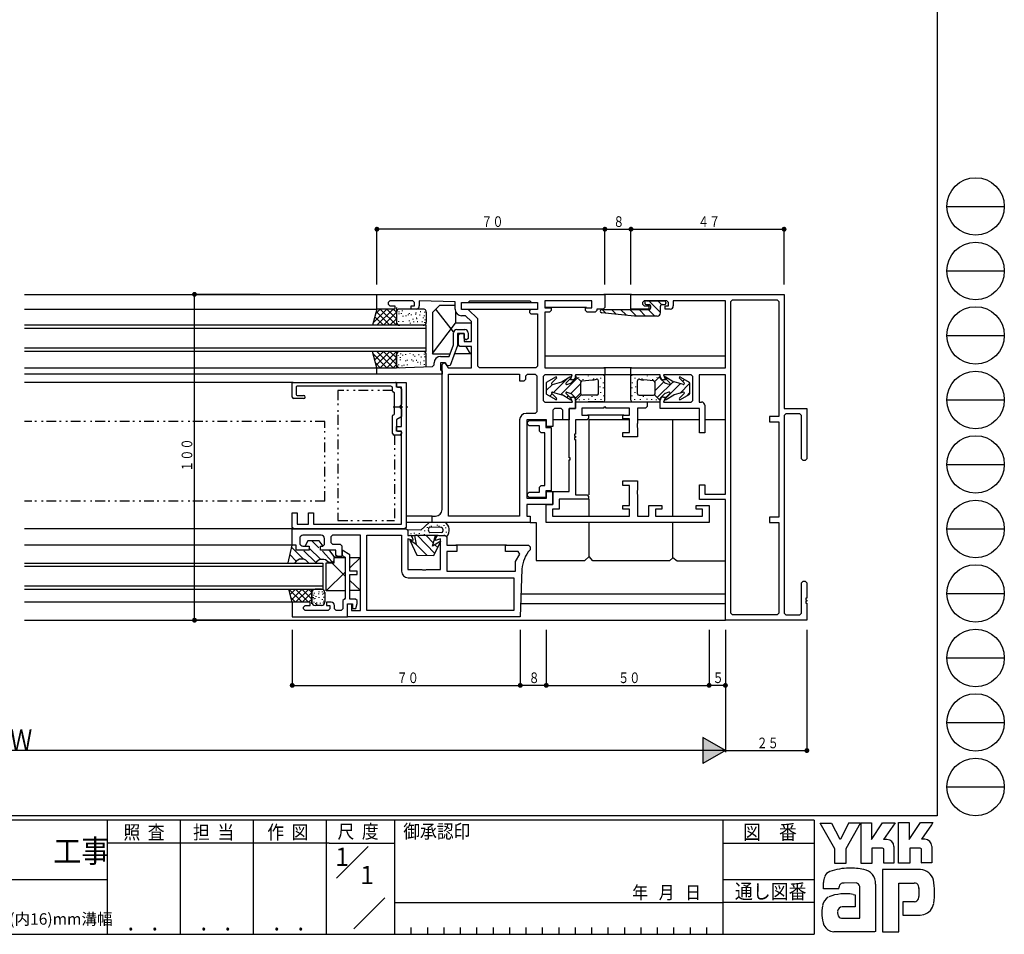
# Model space of a CAD drawing. Extents: x 0 to 793, y 0 to 564.
# Drawn here: x 491 to 793, y 0 to 281 of the extents above; entities that cross this region are included whole.
import ezdxf
from ezdxf.enums import TextEntityAlignment as Align

# ---------------------------------------------------------------- set-up
doc = ezdxf.new("R2010")
doc.units = 0
doc.linetypes.add('ITTENSAP', pattern=[5.5, 3, -1, 0.5, -1])
doc.linetypes.add('NITENSAP', pattern=[7.5, 3, -1, 0.5, -1.5, 0.5, -1])
for name, color, linetype in [('USER1', 3, 'CONTINUOUS'), ('YKK_11', 7, 'CONTINUOUS'), ('YKK_12', 2, 'CONTINUOUS'), ('YKK_13', 4, 'CONTINUOUS'), ('YKK_D', 6, 'CONTINUOUS'), ('YKK_ZWAK', 7, 'CONTINUOUS')]:
    doc.layers.add(name, color=color, linetype=linetype)
doc.styles.get("Standard").update_dxf_attribs({"font": 'ROMANS.SHX', "bigfont": 'EXTFONT.SHX'})
doc.styles.add('YKK_OSSTYLE1', font='romans.shx', dxfattribs={"width": 0.9, "bigfont": 'EXTFONT.SHX'})

# ---------------------------------------------------------------- blocks, each defined once
blk = doc.blocks.new('A201')
at = {"layer": 'YKK_ZWAK', "color": 254, "linetype": 'Continuous'}
for p, q in [((571, 410), (571, 35)), ((571, 35), (21, 35)), ((544, 34), (21, 34)), ((389, 34), (389, 9)), ((437, 34), (437, 9)), ((452, 34), (452, 9)), ((524, 34), (524, 9)), ((544, 34), (544, 9)), ((548.59, 27.71), (545.31, 33.35)), ((545.31, 33.35), (547.82, 33.35)), ((547.82, 33.35), (549.62, 29.99)), ((551.6, 33.43), (549.77, 29.88)), ((554.19, 33.43), (550.95, 27.7)), ((551.6, 33.43), (554.19, 33.43)), ((554.33, 24.55), (554.33, 33.41)), ((554.33, 33.41), (556.63, 33.41)), ((556.63, 29.77), (559.04, 33.45)), ((556.63, 33.41), (556.63, 29.77)), ((559.04, 33.45), (561.77, 33.45)), ((561.77, 33.45), (559.24, 29.78)), ((562.55, 24.63), (562.55, 33.49)), ((562.55, 33.49), (564.89, 33.49)), ((564.89, 29.78), (567.34, 33.49)), ((564.89, 33.49), (564.89, 29.78)), ((567.34, 33.49), (570.04, 33.49)), ((569.77, 33.02), (567.54, 29.84)), ((570.04, 33.49), (569.77, 33.02)), ((549.62, 29.99), (549.77, 29.88)), ((559.99, 29.78), (559.24, 29.78)), ((561.53, 28.24), (561.53, 24.61)), ((568.29, 29.84), (567.54, 29.84)), ((569.83, 28.24), (569.83, 24.65)), ((548.59, 24.53), (548.59, 27.71)), ((550.95, 27.7), (550.95, 24.53)), ((558.98, 27.87), (556.7, 27.87)), ((556.7, 27.87), (556.7, 24.55)), ((559.29, 27.75), (558.98, 27.87)), ((559.29, 24.61), (559.29, 27.75)), ((567.26, 27.89), (564.99, 27.89)), ((564.99, 27.89), (564.99, 24.63)), ((567.57, 27.77), (567.26, 27.89)), ((567.57, 24.65), (567.57, 27.77)), ((550.95, 24.53), (548.59, 24.53)), ((556.7, 24.55), (554.33, 24.55)), ((561.53, 24.61), (559.29, 24.61)), ((564.99, 24.63), (562.55, 24.63)), ((567.57, 24.68), (567.61, 24.65)), ((569.83, 24.65), (567.57, 24.65)), ((559.02, 23.22), (559.02, 9.57)), ((567.3, 23.22), (559.02, 23.22)), ((524, 21), (544, 21)), ((546.08, 18.95), (546.08, 20.33)), ((553.25, 20.28), (550.61, 20.23)), ((554.02, 12.52), (554.02, 19.47)), ((557.51, 20.01), (557.51, 9.59)), ((562.61, 9.57), (562.61, 20.24)), ((562.61, 20.24), (565.93, 20.24)), ((549.41, 18.95), (546.08, 18.95)), ((552.55, 17.73), (553.05, 17.62)), ((553.05, 17.62), (553.05, 15.05)), ((566.98, 19.17), (566.99, 17.29)), ((452, 16), (524, 16)), ((566.01, 16.15), (563.48, 16.15)), ((563.48, 16.15), (563.48, 13.2)), ((553.05, 15.05), (550.2, 15.05)), ((563.48, 13.2), (567.28, 13.2)), ((567.28, 13.2), (568.06, 13.37)), ((550, 12.52), (554.02, 12.52)), ((553.71, 12.52), (553.96, 12.52)), ((554.02, 12.52), (554.02, 12.52)), ((21, 9), (544, 9)), ((549.41, 9.53), (548.34, 9.53)), ((557.28, 9.55), (549.41, 9.53)), ((557.51, 9.59), (557.28, 9.55)), ((559.02, 9.57), (562.05, 9.57)), ((562.05, 9.57), (562.61, 9.57))]:
    blk.add_line(p, q, dxfattribs=at)
at = {"layer": 'YKK_ZWAK', "color": 8, "linetype": 'Continuous'}
for p, q in [((573.13, 168.56), (585.73, 168.56)), ((573.13, 154.42), (585.73, 154.42)), ((573.13, 140.28), (585.73, 140.28)), ((573.13, 126.14), (585.73, 126.14)), ((573.13, 112), (585.73, 112)), ((573.13, 97.86), (585.73, 97.86)), ((573.13, 83.72), (585.73, 83.72)), ((573.13, 69.58), (585.73, 69.58)), ((573.13, 55.44), (585.73, 55.44)), ((573.13, 41.3), (585.73, 41.3))]:
    blk.add_line(p, q, dxfattribs=at)
at = {"layer": 'YKK_ZWAK', "color": 131, "linetype": 'Continuous'}
for p, q in [((405, 34), (405, 9)), ((421, 34), (421, 9)), ((437.7, 29), (389, 29)), ((437.7, 29), (452, 29)), ((439.26, 21.33), (446.19, 28.25)), ((524, 29), (544, 29)), ((297, 21), (389, 21)), ((443.05, 10.18), (449.85, 16.98)), ((544, 16), (524, 16)), ((455.6, 10.5), (455.6, 9)), ((459.2, 10.5), (459.2, 9)), ((462.8, 10.5), (462.8, 9)), ((466.4, 10.5), (466.4, 9)), ((470, 10.5), (470, 9)), ((473.6, 10.5), (473.6, 9)), ((477.2, 10.5), (477.2, 9)), ((480.8, 10.5), (480.8, 9)), ((484.4, 10.5), (484.4, 9)), ((488, 10.5), (488, 9)), ((491.6, 10.5), (491.6, 9)), ((495.2, 10.5), (495.2, 9)), ((498.8, 10.5), (498.8, 9)), ((502.4, 10.5), (502.4, 9)), ((506, 10.5), (506, 9)), ((509.6, 10.5), (509.6, 9)), ((513.2, 10.5), (513.2, 9)), ((516.8, 10.5), (516.8, 9)), ((520.4, 10.5), (520.4, 9))]:
    blk.add_line(p, q, dxfattribs=at)
at = {"layer": 'YKK_ZWAK', "color": 8, "linetype": 'Continuous'}
for centre in [(579.43, 168.56), (579.43, 154.42), (579.43, 140.28), (579.43, 126.14), (579.43, 112), (579.43, 97.86), (579.43, 83.72), (579.43, 69.58), (579.43, 55.44), (579.43, 41.3)]:
    blk.add_circle(centre, 6.3, dxfattribs=at)
at = {"layer": 'YKK_ZWAK', "color": 254, "linetype": 'Continuous'}
for centre, radius, start, end in [((559.99, 28.24), 1.54, 0.0017, 89.996), ((568.29, 28.29), 1.54, 0.0017, 89.996), ((549.69, 20.31), 3.6, 158.4108, 179.7178), ((548, 21.1), 1.75, 109.0213, 161.5126), ((551.66, 10.86), 12.63, 89.8916, 109.3085), ((552.03, 8.67), 14.82, 78.7801, 91.4694), ((554.38, 20.07), 3.18, 40.6642, 80.3169), ((554.22, 20.08), 3.29, 358.7806, 38.7656), ((567.19, 20.11), 3.1, 14.4457, 87.0875), ((550.91, 18.99), 1.51, 138.4638, 181.7136), ((550.51, 19.02), 1.21, 85.5055, 126.7804), ((552.9, 19.18), 1.16, 14.7552, 72.4499), ((566.05, 19.37), 0.878, 16.4312, 96.9166), ((564.38, 18.85), 2.62, 4.9342, 17.0355), ((555.55, 18.15), 14.9, 350.9903, 10.6762), ((550.8, 8.39), 9.51, 79.381, 112.0583), ((564.36, 17.54), 2.64, 343.6902, 354.7536), ((553.61, 13.72), 7.92, 168.7637, 199.8008), ((548.59, 14.77), 2.79, 121.8271, 169.0847), ((566.01, 17.08), 0.933, 269.9547, 342.9014), ((567.24, 16.32), 3.07, 285.4429, 349.9045), ((550.84, 13.77), 1.69, 171.082, 216.7192), ((550.21, 14.01), 1.03, 90.3395, 178.0364), ((548.6, 12.25), 2.73, 207.3144, 263.5946), ((550.18, 13.6), 1.09, 230.9728, 260.7549)]:
    blk.add_arc(centre, radius, start, end, dxfattribs=at)
at = {"layer": 'YKK_ZWAK', "color": 131, "linetype": 'Continuous', "style": 'YKK_OSSTYLE1', "width": 0.9}
for s, height, p in [('照  査', 3, (392.56, 29.87)), ('担  当', 3, (407.82, 29.87)), ('作  図', 3, (424.09, 29.88)), ('尺  度', 3, (439.51, 30.04)), ('御承認印', 3, (453.91, 30.05)), ('図\u3000番', 3.2, (528.43, 29.81)), ('年   月   日', 2.828, (504.13, 16.74)), ('通し図番', 3.2, (526.63, 16.8)), (' ． ．', 3.5, (392.18, 9.75)), (' ． ．', 3.5, (408.18, 9.75)), (' ． ．', 3.5, (424.18, 9.75))]:
    blk.add_text(s, height=height, dxfattribs=at).set_placement(p)
at = {"layer": 'YKK_ZWAK', "color": 254, "linetype": 'Continuous', "style": 'YKK_OSSTYLE1', "width": 0.9}
blk.add_text('工事', height=5, dxfattribs=at).set_placement((377.17, 24.75))

msp = doc.modelspace()

# ---------------------------------------------------------------- linework, layer by layer
at = {"layer": 'YKK_11'}
for p, q in [((600.8, 191.9), (600.8, 196.4)), ((600.8, 196.4), (670.8, 196.4)), ((604.8, 194.45), (604.3, 193.95)), ((604.3, 193.95), (604.3, 193.4)), ((611.8, 194.45), (604.8, 194.45)), ((612.3, 193.95), (611.8, 194.45)), ((612.3, 192.9), (612.3, 193.95)), ((624.8, 194.07), (613.8, 194.45)), ((613.8, 194.45), (613.8, 192.9)), ((624.8, 191.85), (624.8, 194.07)), ((626.75, 191.8), (626.75, 193.9)), ((626.75, 193.9), (628.8, 193.9)), ((628.8, 193.9), (629.35, 194.45)), ((629.35, 194.45), (647.75, 194.45)), ((647.75, 194.45), (648.3, 193.9)), ((648.3, 193.9), (650.1, 193.9)), ((650.1, 193.9), (650.1, 191.8)), ((666.8, 194.45), (652.3, 194.45)), ((652.3, 194.45), (652.3, 192.3)), ((666.8, 192.3), (666.8, 194.45)), ((670.8, 196.4), (670.8, 192.4)), ((678.8, 191.9), (678.8, 196.4)), ((678.8, 196.4), (725.8, 196.4)), ((682.8, 194.45), (682.3, 193.95)), ((682.3, 193.95), (682.3, 193.4)), ((689.8, 194.45), (682.8, 194.45)), ((690.3, 193.95), (689.8, 194.45)), ((690.3, 192.9), (690.3, 193.95)), ((707.8, 194.45), (691.8, 194.45)), ((691.8, 194.45), (691.8, 192.9)), ((707.8, 173.9), (707.8, 194.45)), ((709.45, 194.25), (709.95, 194.75)), ((709.45, 98.55), (709.45, 194.25)), ((709.95, 194.75), (723.65, 194.75)), ((723.65, 194.75), (724.15, 194.25)), ((724.15, 194.25), (724.15, 158.9)), ((725.8, 196.4), (725.8, 161.4)), ((606.3, 191.9), (600.8, 191.9)), ((604.3, 193.4), (604.8, 192.9)), ((604.8, 192.9), (606.3, 192.9)), ((606.3, 192.9), (606.3, 191.9)), ((611.3, 191.9), (611.3, 192.9)), ((611.3, 192.9), (612.3, 192.9)), ((612.8, 191.9), (611.3, 191.9)), ((628.8, 191.8), (626.75, 191.8)), ((631.75, 188.85), (628.8, 191.8)), ((650.1, 191.8), (648.3, 191.8)), ((652.3, 192.3), (654.3, 192.3)), ((653.8, 190.9), (652.3, 190.9)), ((652.3, 190.9), (652.3, 173.9)), ((654.3, 191.4), (653.8, 190.9)), ((654.3, 192.3), (654.3, 191.4)), ((664.8, 191.4), (664.8, 192.3)), ((664.8, 192.3), (666.8, 192.3)), ((665.3, 190.9), (664.8, 191.4)), ((667.8, 190.9), (665.3, 190.9)), ((668.3, 191.4), (667.8, 190.9)), ((670.3, 191.9), (668.3, 191.9)), ((668.3, 191.9), (668.3, 191.4)), ((670.8, 192.4), (670.3, 191.9)), ((684.3, 191.9), (678.8, 191.9)), ((682.3, 193.4), (682.8, 192.9)), ((682.8, 192.9), (684.3, 192.9)), ((684.3, 192.9), (684.3, 191.9)), ((689.3, 191.9), (689.3, 192.9)), ((689.3, 192.9), (690.3, 192.9)), ((690.8, 191.9), (689.3, 191.9)), ((627.99, 189.85), (626.8, 189.85)), ((629.8, 188.04), (627.99, 189.85)), ((629.8, 181.9), (629.8, 188.04)), ((631.75, 174.4), (631.75, 188.85)), ((648.3, 190.4), (650.1, 190.4)), ((650.1, 190.4), (650.1, 174.4)), ((624.3, 180.92), (624.3, 184.6)), ((625.3, 185.6), (627.8, 185.6)), ((627.6, 184.4), (625.5, 184.4)), ((625.5, 184.4), (625.5, 180.71)), ((625.8, 183.9), (626.3, 184.4)), ((626.3, 184.4), (627.6, 184.4)), ((627.6, 184.4), (627.6, 181.9)), ((627.6, 182.9), (627.6, 184.4)), ((628.8, 184.6), (628.8, 182.9)), ((625.8, 180.9), (625.8, 183.9)), ((628.1, 182.4), (627.6, 182.9)), ((627.6, 181.9), (629.8, 181.9)), ((628.3, 182.4), (628.1, 182.4)), ((628.8, 182.9), (628.3, 182.4)), ((623, 177.35), (624.3, 180.92)), ((625.5, 180.71), (623.25, 174.53)), ((626.3, 180.4), (625.8, 180.9)), ((629.8, 180.4), (626.3, 180.4)), ((629.8, 173.9), (629.8, 180.4)), ((618.35, 174.79), (618.35, 175.35)), ((621.8, 175.4), (620.3, 175.4)), ((620.3, 175.4), (620.3, 173.19)), ((620.35, 177.35), (623, 177.35)), ((620.8, 174.9), (621.3, 175.4)), ((621.3, 175.4), (621.8, 175.4)), ((621.8, 175.4), (622.67, 173.9)), ((622.35, 174.45), (621.8, 175.4)), ((600.8, 171.9), (600.8, 173.9)), ((600.8, 173.9), (606.8, 173.9)), ((606.8, 173.9), (617.87, 174.29)), ((617.87, 174.29), (618.35, 174.79)), ((620.3, 173.19), (620.8, 172.9)), ((620.8, 130.35), (620.8, 174.9)), ((620.8, 172.9), (620.8, 171.9)), ((623.25, 174.53), (622.35, 174.45)), ((622.67, 173.9), (629.8, 173.9)), ((632.25, 173.9), (631.75, 174.4)), ((649.6, 173.9), (632.25, 173.9)), ((650.1, 174.4), (649.6, 173.9)), ((652.3, 173.9), (670.8, 173.9)), ((670.8, 173.9), (670.8, 171.7)), ((678.8, 171.7), (678.8, 173.9)), ((678.8, 173.9), (707.8, 173.9)), ((575.1, 169.4), (606.5, 169.4)), ((620.8, 171.9), (600.8, 171.9)), ((606.8, 167.9), (606.8, 169.4)), ((606.8, 169.4), (609.8, 169.4)), ((609.8, 169.4), (609.8, 124.9)), ((622.75, 128.35), (622.75, 171.95)), ((622.75, 171.95), (644.6, 171.95)), ((644.6, 171.95), (644.6, 169.9)), ((644.6, 169.9), (646.05, 169.9)), ((646.05, 169.9), (646.55, 170.4)), ((646.55, 171.45), (647.05, 171.95)), ((646.55, 170.4), (646.55, 171.45)), ((647.05, 171.95), (649.35, 171.95)), ((649.35, 171.95), (649.85, 171.45)), ((649.85, 171.45), (649.85, 160.35)), ((652.3, 171.7), (651.8, 171.2)), ((651.8, 171.2), (651.8, 163.85)), ((660.78, 171.7), (652.3, 171.7)), ((660.24, 170.2), (660.78, 171.7)), ((660.8, 170.2), (660.24, 170.2)), ((670.8, 171.7), (661.8, 171.7)), ((661.8, 171.7), (661.8, 171.2)), ((687.8, 171.7), (678.8, 171.7)), ((687.8, 171.2), (687.8, 171.7)), ((689.36, 170.2), (688.8, 170.2)), ((697.3, 171.7), (688.82, 171.7)), ((688.82, 171.7), (689.36, 170.2)), ((697.8, 171.2), (697.3, 171.7)), ((697.8, 163.85), (697.8, 171.2)), ((707.8, 171.7), (699.75, 171.7)), ((699.75, 171.7), (699.75, 163.35)), ((707.8, 135.05), (707.8, 171.7)), ((574.8, 164.9), (574.8, 169.1)), ((576, 167.9), (576, 165.7)), ((605.1, 168.2), (576.3, 168.2)), ((605.6, 166.7), (605.6, 167.7)), ((606.8, 169.1), (606.8, 168.2)), ((608.3, 167.9), (606.8, 167.9)), ((607.1, 167.9), (607.8, 167.9)), ((608.3, 155.9), (608.3, 167.9)), ((608.3, 167.4), (608.3, 162.57)), ((578.3, 164.4), (575.3, 164.4)), ((576.3, 165.4), (578.3, 165.4)), ((606.2, 159.7), (606.2, 166.1)), ((651.8, 163.85), (652.3, 163.35)), ((652.3, 163.35), (660.8, 163.35)), ((660.8, 163.35), (660.24, 164.9)), ((660.24, 164.9), (660.8, 164.9)), ((661.8, 163.9), (661.8, 161.4)), ((661.8, 161.4), (661.8, 163.4)), ((661.8, 163.4), (683.8, 163.4)), ((683.8, 163.4), (683.8, 161.95)), ((687.8, 161.4), (687.8, 163.9)), ((688.8, 164.9), (689.36, 164.9)), ((689.36, 164.9), (688.8, 163.35)), ((688.8, 163.35), (697.3, 163.35)), ((697.3, 163.35), (697.8, 163.85)), ((699.75, 163.35), (700.45, 163.35)), ((608.3, 161.23), (608.3, 158.94)), ((649.85, 160.35), (649.35, 159.85)), ((655.3, 161.4), (654.8, 160.9)), ((654.8, 160.9), (654.8, 155.9)), ((657.35, 161.4), (655.3, 161.4)), ((657.85, 160.9), (657.35, 161.4)), ((657.85, 157.9), (657.85, 160.9)), ((661.8, 161.4), (659.8, 161.4)), ((659.8, 161.4), (659.8, 157.9)), ((659.8, 146.2), (659.8, 161.4)), ((659.8, 161.4), (661.8, 161.4)), ((670.5, 161.45), (663.75, 161.45)), ((663.75, 161.45), (663.75, 159.3)), ((671.1, 161.75), (670.5, 161.75)), ((670.5, 161.75), (670.5, 161.45)), ((671.1, 161.45), (671.1, 161.75)), ((678.3, 161.45), (671.1, 161.45)), ((678.3, 159.3), (678.3, 161.45)), ((683.3, 161.45), (680.8, 161.45)), ((680.8, 161.45), (680.8, 156.82)), ((683.8, 161.95), (683.3, 161.45)), ((699.8, 161.4), (687.8, 161.4)), ((699.8, 153.9), (699.8, 161.4)), ((701.45, 162.35), (701.45, 153.9)), ((725.8, 161.4), (732.8, 161.4)), ((732.8, 161.4), (732.8, 145.9)), ((605.6, 153.7), (605.6, 159.1)), ((606.8, 157.73), (606.8, 154.7)), ((608.15, 158.68), (606.95, 157.99)), ((644.6, 157.85), (644.6, 128.35)), ((649.35, 159.85), (646.6, 159.85)), ((652.85, 157.9), (646.8, 157.9)), ((646.8, 157.9), (646.8, 133.85)), ((647, 157.15), (647.5, 157.65)), ((647.5, 157.65), (652.7, 157.65)), ((652.7, 157.65), (652.7, 155.55)), ((652.85, 155.9), (652.85, 157.9)), ((659.8, 157.9), (657.85, 157.9)), ((665.3, 157.9), (661.75, 157.9)), ((661.75, 157.9), (661.75, 153.45)), ((663.75, 159.3), (665.8, 159.3)), ((665.8, 158.4), (665.3, 157.9)), ((665.8, 159.3), (665.8, 158.4)), ((676.3, 158.2), (676.3, 159.3)), ((676.3, 159.3), (678.3, 159.3)), ((678.3, 158.2), (676.3, 158.2)), ((678.3, 154.05), (678.3, 158.2)), ((724.15, 158.9), (721.3, 158.9)), ((721.3, 158.9), (721.3, 157.25)), ((721.3, 157.25), (724.15, 157.25)), ((724.15, 157.25), (724.15, 128.05)), ((726.3, 159.75), (725.8, 159.25)), ((725.8, 159.25), (725.8, 98.55)), ((730.65, 159.75), (726.3, 159.75)), ((731.15, 159.25), (730.65, 159.75)), ((731.15, 145.9), (731.15, 159.25)), ((606.8, 154.4), (606.8, 155.9)), ((606.8, 155.9), (608.3, 155.9)), ((608.3, 154.4), (606.8, 154.4)), ((607.1, 154.4), (608, 154.4)), ((608.3, 125.9), (608.3, 154.4)), ((647, 156.55), (647, 157.15)), ((647.5, 156.05), (647, 156.55)), ((650.7, 156.05), (647.5, 156.05)), ((650.7, 154.45), (650.7, 156.05)), ((651.2, 153.95), (650.7, 154.45)), ((652.7, 155.55), (654.3, 155.55)), ((654.8, 155.9), (652.85, 155.9)), ((654.3, 155.55), (654.3, 136.15)), ((680.8, 156.82), (680.66, 156.63)), ((680.66, 156.63), (680.66, 155.67)), ((680.66, 155.67), (680.8, 155.48)), ((680.8, 155.48), (680.8, 152.65)), ((607.8, 153.2), (606.1, 153.2)), ((608.3, 154.1), (608.3, 153.7)), ((652.3, 153.95), (651.2, 153.95)), ((652.3, 137.75), (652.3, 153.95)), ((661.75, 153.45), (661.45, 153.45)), ((661.45, 153.45), (661.45, 152.85)), ((661.45, 152.85), (661.75, 152.85)), ((661.75, 152.45), (661.45, 152.45)), ((661.45, 152.45), (661.45, 151.85)), ((661.45, 151.85), (661.75, 151.85)), ((661.75, 152.85), (661.75, 152.45)), ((661.75, 151.85), (661.75, 134.9)), ((676.3, 152.65), (676.3, 154.05)), ((676.3, 154.05), (678.3, 154.05)), ((680.8, 152.65), (676.3, 152.65)), ((701.45, 153.9), (699.8, 153.9)), ((660.1, 146.2), (659.8, 146.2)), ((659.8, 135.9), (659.8, 145.6)), ((659.8, 145.6), (660.1, 145.6)), ((660.1, 145.6), (660.1, 146.2)), ((731.65, 145.4), (731.15, 145.9)), ((732.3, 145.4), (731.65, 145.4)), ((732.8, 145.9), (732.3, 145.4)), ((676.3, 137.75), (676.3, 139.15)), ((676.3, 139.15), (680.8, 139.15)), ((680.8, 139.15), (680.8, 136.32)), ((650.7, 137.25), (651.2, 137.75)), ((650.7, 135.65), (650.7, 137.25)), ((651.2, 137.75), (652.3, 137.75)), ((654.3, 136.15), (652.7, 136.15)), ((652.7, 136.15), (652.7, 134.05)), ((678.3, 137.75), (676.3, 137.75)), ((678.3, 131.6), (678.3, 137.75)), ((680.8, 136.32), (680.66, 136.13)), ((680.66, 136.13), (680.66, 135.17)), ((699.8, 133.4), (699.8, 137.9)), ((699.8, 137.9), (701.45, 137.9)), ((701.45, 137.9), (701.45, 135.05)), ((646.8, 133.85), (652.85, 133.85)), ((647, 135.15), (647.5, 135.65)), ((647, 134.55), (647, 135.15)), ((647.5, 134.05), (647, 134.55)), ((647.5, 135.65), (650.7, 135.65)), ((652.7, 134.05), (647.5, 134.05)), ((652.85, 133.85), (652.85, 135.9)), ((652.85, 135.9), (654.8, 135.9)), ((654.8, 135.9), (654.8, 131.9)), ((654.8, 131.9), (654.8, 135.9)), ((654.8, 135.9), (659.8, 135.9)), ((665.8, 133.5), (656.75, 133.5)), ((656.75, 133.5), (656.75, 130.5)), ((661.75, 134.9), (665.3, 134.9)), ((665.3, 134.9), (665.8, 134.4)), ((665.8, 134.4), (665.8, 133.5)), ((680.66, 135.17), (680.8, 134.98)), ((680.8, 134.98), (680.8, 128.35)), ((707.8, 133.4), (699.8, 133.4)), ((701.45, 135.05), (707.8, 135.05)), ((707.8, 96.4), (707.8, 133.4)), ((654.8, 131.9), (646.8, 131.9)), ((646.8, 131.9), (646.8, 128.35)), ((652.8, 131.9), (654.8, 131.9)), ((652.8, 126.4), (652.8, 131.9)), ((656.75, 130.5), (654.75, 130.5)), ((654.75, 130.5), (654.75, 128.35)), ((676.3, 130.5), (676.3, 131.6)), ((676.3, 131.6), (678.3, 131.6)), ((678.3, 130.5), (676.3, 130.5)), ((678.3, 128.35), (678.3, 130.5)), ((684.3, 128.35), (684.3, 131.6)), ((684.3, 131.6), (688.3, 131.6)), ((688.3, 130.5), (686.3, 130.5)), ((686.3, 130.5), (686.3, 128.35)), ((688.3, 131.6), (688.3, 130.5)), ((698.8, 130.5), (698.8, 131.6)), ((698.8, 131.6), (702.8, 131.6)), ((700.8, 130.5), (698.8, 130.5)), ((700.8, 128.35), (700.8, 130.5)), ((702.8, 131.6), (702.8, 126.4)), ((574.8, 124.9), (574.8, 129.4)), ((574.8, 129.4), (576.3, 129.4)), ((576.3, 129.4), (576.3, 125.9)), ((579.8, 125.9), (579.8, 129.4)), ((579.8, 129.4), (581.3, 129.4)), ((581.3, 129.4), (581.3, 125.9)), ((617.8, 126.4), (617.8, 128.35)), ((617.8, 128.35), (618.8, 128.35)), ((644.6, 128.35), (622.75, 128.35)), ((646.8, 128.35), (647.8, 128.35)), ((647.8, 128.35), (647.8, 126.4)), ((654.75, 128.35), (678.3, 128.35)), ((680.8, 128.35), (684.3, 128.35)), ((686.3, 128.35), (700.8, 128.35)), ((724.15, 128.05), (721.3, 128.05)), ((721.3, 128.05), (721.3, 126.4)), ((575.3, 124.4), (574.8, 124.9)), ((574.8, 119.4), (574.8, 124.4)), ((574.8, 124.4), (609.8, 124.4)), ((609.3, 124.4), (575.3, 124.4)), ((576.3, 125.9), (579.8, 125.9)), ((581.3, 125.9), (608.3, 125.9)), ((609.8, 124.9), (609.3, 124.4)), ((609.8, 124.4), (610.3, 123.9)), ((647.8, 126.4), (617.8, 126.4)), ((702.8, 126.4), (652.8, 126.4)), ((721.3, 126.4), (724.15, 126.4)), ((724.15, 126.4), (724.15, 98.55)), ((577.1, 121.45), (577.1, 120.1)), ((583.7, 122.45), (578.1, 122.45)), ((584.7, 119.6), (584.7, 121.45)), ((587.15, 122.45), (586.65, 121.95)), ((586.65, 121.95), (586.65, 120.2)), ((595.8, 122.45), (587.15, 122.45)), ((595.8, 99.35), (595.8, 122.45)), ((597.75, 99.35), (597.75, 122.45)), ((597.75, 122.45), (608.35, 122.45)), ((608.35, 122.45), (608.35, 111.45)), ((610.3, 123.9), (610.3, 122.4)), ((610.3, 122.4), (610.8, 122.4)), ((611.8, 120.84), (610.3, 121.38)), ((610.3, 121.38), (610.3, 111.95)), ((611.8, 121.4), (611.8, 120.84)), ((620.35, 121.4), (618.8, 120.84)), ((618.8, 120.84), (618.8, 121.4)), ((619.8, 122.4), (621.8, 122.4)), ((620.35, 111.95), (620.35, 121.4)), ((621.8, 122.4), (622.3, 121.9)), ((622.3, 121.9), (622.3, 119.4)), ((576, 119.4), (574.8, 119.4)), ((576, 117.9), (576, 119.4)), ((580, 117.9), (576, 117.9)), ((578.1, 119.1), (580, 119.1)), ((580, 119.1), (580, 117.9)), ((583.5, 117.9), (583.5, 119.1)), ((583.5, 119.1), (584.2, 119.1)), ((588.2, 117.9), (583.5, 117.9)), ((584.2, 119.1), (584.7, 119.6)), ((586.65, 120.2), (587.15, 119.7)), ((587.15, 119.7), (589.5, 119.7)), ((588.2, 116.4), (588.2, 117.9)), ((589.5, 119.7), (590, 119.2)), ((590, 119.2), (590, 115.9)), ((592.5, 116.51), (590.1, 117.9)), ((590.1, 117.9), (590.1, 116.28)), ((622.3, 119.4), (625.3, 119.4)), ((625.3, 119.4), (625.3, 117.45)), ((640.3, 117.45), (640.3, 119.4)), ((640.3, 119.4), (647.3, 119.4)), ((647.3, 119.4), (647.8, 118.9)), ((647.8, 118.9), (647.8, 118.03)), ((588.7, 115.9), (588.2, 116.4)), ((590, 115.9), (588.7, 115.9)), ((590.1, 116.28), (591.1, 115.71)), ((591.1, 115.71), (591.1, 103.2)), ((592.5, 111.4), (592.5, 116.51)), ((625.3, 117.45), (622.3, 117.45)), ((622.3, 117.45), (622.3, 111.4)), ((644.19, 117.45), (640.3, 117.45)), ((643.3, 114.4), (644.63, 116.7)), ((644.63, 116.7), (644.19, 117.45)), ((610.3, 111.95), (614.63, 111.95)), ((614.63, 111.95), (614.82, 111.81)), ((615.78, 111.81), (615.97, 111.95)), ((615.97, 111.95), (620.35, 111.95)), ((643.3, 111.4), (643.3, 114.4)), ((645.31, 112.1), (644.8, 97.4)), ((594.7, 111.4), (592.5, 111.4)), ((592.5, 102.9), (592.5, 110.4)), ((592.5, 110.4), (594.7, 110.4)), ((594.7, 110.4), (594.7, 111.4)), ((610.35, 109.45), (642.85, 109.45)), ((614.82, 111.81), (615.78, 111.81)), ((622.3, 111.4), (643.3, 111.4)), ((642.85, 109.45), (642.85, 99.35)), ((731.15, 107.9), (731.65, 108.4)), ((731.15, 98.55), (731.15, 107.9)), ((731.65, 108.4), (732.3, 108.4)), ((732.3, 108.4), (732.8, 107.9)), ((732.8, 107.9), (732.8, 103.2)), ((590.8, 102.9), (590.3, 102.4)), ((591.1, 103.2), (590.8, 102.9)), ((594.2, 102.9), (592.5, 102.9)), ((594.7, 102.4), (594.2, 102.9)), ((732.8, 103.2), (732.5, 103.2)), ((732.5, 103.2), (732.5, 102.6)), ((580.3, 101.9), (574.8, 101.9)), ((574.8, 101.9), (574.8, 97.4)), ((578.3, 100.4), (578.8, 100.9)), ((578.3, 99.85), (578.3, 100.4)), ((578.8, 99.35), (578.3, 99.85)), ((578.8, 100.9), (580.3, 100.9)), ((580.3, 100.9), (580.3, 101.9)), ((586.8, 101.9), (585.3, 101.9)), ((585.3, 101.9), (585.3, 100.9)), ((585.3, 100.9), (586.3, 100.9)), ((586.3, 99.85), (585.8, 99.35)), ((586.3, 100.9), (586.3, 99.85)), ((587.8, 99.85), (587.8, 100.9)), ((588.3, 99.35), (587.8, 99.85)), ((590.3, 99.85), (589.8, 99.35)), ((590.3, 102.4), (590.3, 99.85)), ((591.8, 97.4), (591.8, 101.4)), ((591.8, 101.4), (593, 101.4)), ((591.8, 97.4), (591.8, 101.4)), ((591.8, 101.4), (593.3, 101.4)), ((593, 101.4), (593, 99.35)), ((593.3, 101.4), (593.3, 100)), ((593.3, 100), (594.3, 100)), ((594.3, 100), (594.7, 101.49)), ((594.7, 101.49), (594.7, 102.4)), ((732.5, 102.6), (732.8, 102.6)), ((732.8, 102.2), (732.5, 102.2)), ((732.5, 102.2), (732.5, 101.6)), ((732.5, 101.6), (732.8, 101.6)), ((732.8, 102.6), (732.8, 102.2)), ((732.8, 101.6), (732.8, 96.4)), ((574.8, 97.4), (591.8, 97.4)), ((585.8, 99.35), (578.8, 99.35)), ((589.8, 99.35), (588.3, 99.35)), ((644.8, 97.4), (591.8, 97.4)), ((593, 99.35), (595.8, 99.35)), ((642.85, 99.35), (597.75, 99.35)), ((709.95, 98.05), (709.45, 98.55)), ((723.65, 98.05), (709.95, 98.05)), ((724.15, 98.55), (723.65, 98.05)), ((725.8, 98.55), (726.3, 98.05)), ((726.3, 98.05), (730.65, 98.05)), ((730.65, 98.05), (731.15, 98.55)), ((732.8, 96.4), (707.8, 96.4))]:
    msp.add_line(p, q, dxfattribs=at)
at = {"layer": 'YKK_11', "color": 253, "linetype": 'ITTENSAP'}
msp.add_line((608.3, 159.4), (608.3, 164.4), dxfattribs=at)
at = {"layer": 'YKK_11'}
for centre, radius, start, end in [((612.8, 192.9), 1, 270, 0), ((626.8, 191.85), 2, 180, 270), ((648.3, 191.1), 0.7, 90, 270), ((690.8, 192.9), 1, 270, 0), ((625.3, 184.6), 1, 90, 180), ((627.8, 184.6), 1, 0, 90), ((620.35, 175.35), 2, 90, 180), ((575.1, 169.1), 0.3, 90, 180.0029), ((606.5, 169.1), 0.3, 0, 90), ((660.8, 171.2), 1, 270, 0), ((688.8, 171.2), 1, 180.0009, 270), ((576.3, 167.9), 0.3, 90, 180.0029), ((605.1, 167.7), 0.5, 0, 90), ((605.9, 166.7), 0.3, 180.0029, 270), ((605.9, 166.1), 0.3, 359.9971, 90), ((607.1, 168.2), 0.3, 180, 270), ((607.8, 167.4), 0.5, 0, 90), ((575.3, 164.9), 0.5, 180.0017, 270), ((576.3, 165.7), 0.3, 180, 270), ((578.3, 164.9), 0.5, 270, 90), ((660.8, 163.9), 1, 0, 90), ((688.8, 163.9), 1, 90, 180.0009), ((700.45, 162.35), 1, 0, 90), ((608.3, 161.9), 0.5, 106.6056, 253.3954), ((608.1, 162.57), 0.2, 286.5975, 0), ((608.1, 161.23), 0.2, 0, 73.4059), ((605.9, 159.1), 0.3, 90, 180.0029), ((605.9, 159.7), 0.3, 270, 359.9971), ((607.1, 157.73), 0.3, 119.9986, 180), ((608, 158.94), 0.3, 300.0001, 0), ((646.6, 157.85), 2, 90, 180), ((607.1, 154.7), 0.3, 180, 270), ((608, 154.1), 0.3, 0, 90), ((606.1, 153.7), 0.5, 180.0017, 270), ((607.8, 153.7), 0.5, 270, 0), ((618.8, 130.35), 2, 270, 0), ((578.1, 121.45), 1, 90, 180), ((583.7, 121.45), 1, 0, 90), ((610.8, 121.4), 1, 0, 90), ((619.8, 121.4), 1, 90, 180), ((578.1, 120.1), 1, 180, 270), ((655.29, 111.4), 10, 138.4942, 175.9964), ((610.35, 111.45), 2, 180, 270), ((586.8, 100.9), 1, 0, 90)]:
    msp.add_arc(centre, radius, start, end, dxfattribs=at)
at = {"layer": 'YKK_12'}
for p, q in [((492.62, 196.4), (600.8, 196.4)), ((678.93, 196.4), (670.5, 196.4)), ((492.62, 191.9), (600.8, 191.9)), ((615.96, 186.9), (492.62, 186.9)), ((615.96, 185.9), (492.62, 185.9)), ((615.96, 178.9), (615.96, 186.9)), ((615.96, 179.9), (492.62, 179.9)), ((615.96, 178.9), (492.62, 178.9)), ((707.8, 177.4), (652.3, 177.4)), ((492.62, 173.9), (600.8, 173.9)), ((678.93, 173.9), (670.5, 173.9)), ((600.8, 171.9), (492.62, 171.9)), ((574.8, 169.4), (492.62, 169.4)), ((678.93, 171.7), (670.5, 171.7)), ((617.8, 128.35), (609.8, 128.35)), ((574.8, 124.4), (492.62, 124.4)), ((617.8, 126.4), (609.8, 126.4)), ((574.8, 119.4), (492.62, 119.4)), ((640.6, 119.4), (625, 119.4)), ((492.63, 113.95), (584.2, 113.95)), ((492.63, 112.95), (584.2, 112.95)), ((584.2, 113.95), (584.2, 105.95)), ((492.63, 106.95), (584.2, 106.95)), ((492.63, 105.95), (584.2, 105.95)), ((707.8, 104.4), (645.08, 104.4)), ((574.8, 101.9), (492.62, 101.9)), ((707.8, 101.4), (644.97, 101.4)), ((492.62, 96.4), (707.8, 96.4))]:
    msp.add_line(p, q, dxfattribs=at)
at = {"layer": 'YKK_13'}
for p, q in [((628.68, 193.9), (648.42, 193.9)), ((683.05, 193.95), (683.05, 193.75)), ((683.55, 194.45), (689.05, 194.45)), ((687.85, 190.84), (684.24, 194.45)), ((688.27, 193.24), (687.07, 194.45)), ((689.55, 193.95), (689.55, 193.75)), ((600.8, 191.9), (599.46, 186.9)), ((603.8, 191.9), (599.7, 187.8)), ((601.8, 191.9), (600.43, 190.53)), ((600.59, 191.11), (604.8, 186.9)), ((605.8, 191.9), (600.8, 186.9)), ((601.8, 191.9), (606.8, 186.9)), ((606.8, 190.9), (602.8, 186.9)), ((603.8, 191.9), (606.8, 188.9)), ((605.8, 191.9), (606.8, 190.9)), ((606.8, 192.4), (606.8, 186.9)), ((606.8, 190.9), (606.8, 187.9)), ((607.56, 191.11), (607.56, 190.91)), ((607.56, 190.51), (607.56, 190.31)), ((614.96, 191.9), (607.8, 191.9)), ((608.23, 190.63), (608.23, 190.43)), ((608.52, 191.43), (608.52, 191.23)), ((610.66, 190.63), (610.66, 190.43)), ((612.73, 190.79), (612.73, 190.59)), ((614.27, 191.01), (614.07, 191.01)), ((615.4, 191.02), (615.4, 190.82)), ((615.96, 190.9), (615.96, 187.9)), ((620.06, 192.96), (617.83, 190.83)), ((617.83, 190.83), (617.83, 178.12)), ((624.34, 184.89), (618.87, 191.82)), ((624.8, 192.96), (620.06, 192.96)), ((624.89, 191.25), (624.89, 187.67)), ((648.3, 191.8), (628.68, 191.8)), ((665.1, 192.4), (652.6, 192.4)), ((679.85, 189.75), (669.8, 190.75)), ((669.85, 191.75), (684.35, 191.75)), ((671.09, 190.62), (669.97, 191.75)), ((674.24, 190.31), (672.8, 191.75)), ((677.38, 190), (675.62, 191.75)), ((680.45, 189.75), (678.45, 191.75)), ((683.28, 189.75), (681.28, 191.75)), ((683.55, 193.25), (684.35, 193.25)), ((686.11, 189.75), (684.11, 191.75)), ((684.85, 192.25), (684.85, 192.75)), ((687.85, 190.75), (687.85, 192.75)), ((688.35, 193.25), (689.05, 193.25)), ((600.17, 189.53), (602.8, 186.9)), ((606.8, 188.9), (604.8, 186.9)), ((607.43, 188.21), (607.43, 188.01)), ((608.74, 188.18), (608.74, 187.98)), ((608.77, 189.81), (608.77, 189.61)), ((609.67, 189.87), (609.67, 189.67)), ((610.43, 190.19), (610.43, 189.99)), ((610.66, 188.34), (610.66, 188.14)), ((611.01, 187.7), (611.01, 187.5)), ((611.33, 190.22), (611.33, 190.02)), ((611.84, 188.85), (611.84, 188.65)), ((612, 188.05), (612, 187.85)), ((612.6, 190.38), (612.6, 190.18)), ((613.02, 189.11), (612.82, 189.11)), ((613.2, 188.93), (613, 188.93)), ((613.38, 187.98), (613.18, 187.98)), ((614.09, 190.06), (613.89, 190.06)), ((614.81, 187.98), (614.61, 187.98)), ((615.02, 189.26), (615.02, 189.06)), ((615.3, 189.9), (615.3, 189.7)), ((615.37, 187.86), (615.37, 187.66)), ((615.5, 188.66), (615.5, 188.46)), ((617.83, 178.24), (624.89, 187.61)), ((624.89, 187.67), (629.8, 187.67)), ((686.85, 189.75), (679.85, 189.75)), ((614.96, 186.9), (607.8, 186.9)), ((614.96, 186.9), (614.76, 186.9)), ((614.96, 186.9), (614.76, 186.9)), ((600.8, 173.9), (599.46, 178.9)), ((600.17, 176.27), (602.8, 178.9)), ((600.59, 174.69), (604.8, 178.9)), ((605.8, 173.9), (600.8, 178.9)), ((601.8, 173.9), (606.8, 178.9)), ((606.8, 174.9), (602.8, 178.9)), ((606.8, 176.9), (604.8, 178.9)), ((606.8, 178.9), (606.8, 173.9)), ((614.96, 178.9), (607.8, 178.9)), ((629.56, 178.2), (628.17, 180.43)), ((603.8, 173.9), (599.7, 178)), ((603.8, 173.9), (606.8, 176.9)), ((606.8, 174.9), (606.8, 177.9)), ((607.43, 177.59), (607.43, 177.79)), ((608.01, 176.92), (608.01, 177.12)), ((608.01, 176.25), (608.01, 176.45)), ((608.1, 178.07), (608.1, 178.27)), ((608.74, 177.62), (608.74, 177.82)), ((609.67, 175.93), (609.67, 176.13)), ((609.7, 177.88), (609.7, 178.08)), ((610.18, 176.09), (610.18, 176.29)), ((611.01, 178.1), (611.01, 178.3)), ((611.55, 176.25), (611.55, 176.45)), ((612.07, 175.9), (611.87, 175.9)), ((612, 177.75), (612, 177.95)), ((612.49, 177.33), (612.29, 177.33)), ((613.02, 176.14), (612.82, 176.14)), ((613.5, 175.48), (613.3, 175.48)), ((613.8, 177.8), (613.6, 177.8)), ((614.33, 175.48), (614.13, 175.48)), ((614.51, 177.15), (614.31, 177.15)), ((615.3, 175.9), (615.3, 176.1)), ((615.37, 177.94), (615.37, 178.14)), ((615.5, 177.14), (615.5, 177.34)), ((615.96, 174.22), (615.96, 177.9)), ((617.83, 178.12), (623.28, 178.12)), ((629.8, 178.2), (624.59, 178.2)), ((601.8, 173.9), (600.43, 175.27)), ((605.8, 173.9), (606.8, 174.9)), ((607.56, 174.69), (607.56, 174.89)), ((608.52, 174.37), (608.52, 174.57)), ((609.16, 174.62), (609.16, 174.82)), ((610.18, 174.72), (610.18, 174.92)), ((614.33, 174.95), (614.13, 174.95)), ((615.4, 174.78), (615.4, 174.98)), ((655.62, 171.04), (652.92, 169.44)), ((655.93, 170.64), (654.47, 169.2)), ((654.72, 168.78), (657.56, 169.56)), ((655.02, 166.28), (659.39, 170.65)), ((657.23, 165.67), (662.34, 170.78)), ((660.02, 171.03), (657.63, 169.59)), ((658.87, 169.2), (660.32, 170.64)), ((661.73, 170.5), (660.44, 169.22)), ((661.8, 170.67), (661.8, 171.47)), ((663.48, 169.64), (661.8, 171.32)), ((662.74, 170.84), (662.74, 171.04)), ((663.4, 165.92), (663.4, 169.37)), ((663.86, 169.87), (666.85, 170.13)), ((664.12, 170.21), (664.12, 170.41)), ((665.71, 171.25), (665.71, 171.45)), ((667.37, 170.41), (667.37, 170.61)), ((668.8, 165.92), (668.8, 169.84)), ((669.52, 170.6), (669.52, 170.8)), ((670.34, 169.16), (670.34, 169.36)), ((670.57, 171.39), (670.57, 171.59)), ((670.8, 163.92), (670.8, 171.7)), ((678.8, 163.92), (678.8, 171.8)), ((679.02, 171.39), (679.02, 171.59)), ((679.26, 169.16), (679.26, 169.36)), ((680.08, 170.6), (680.08, 170.8)), ((680.8, 165.92), (680.8, 169.84)), ((682.23, 170.41), (682.23, 170.61)), ((685.74, 169.87), (682.74, 170.13)), ((683.88, 171.25), (683.88, 171.45)), ((685.48, 170.21), (685.48, 170.41)), ((686.12, 169.64), (687.8, 171.32)), ((686.2, 166.89), (688.84, 169.53)), ((686.2, 165.92), (686.2, 169.37)), ((686.86, 170.84), (686.86, 171.04)), ((686.87, 164.74), (691.81, 169.68)), ((687.8, 170.67), (687.8, 171.47)), ((687.87, 170.5), (689.15, 169.22)), ((690.72, 169.2), (689.27, 170.64)), ((689.57, 171.03), (691.96, 169.59)), ((689.61, 170.31), (690.05, 170.75)), ((694.88, 168.78), (692.03, 169.56)), ((693.67, 170.64), (695.12, 169.2)), ((693.97, 171.04), (696.67, 169.44)), ((694.64, 169.68), (695.25, 170.29)), ((652.8, 169.23), (652.8, 165.91)), ((652.8, 166.89), (654.68, 168.77)), ((654.72, 166.36), (657.56, 165.58)), ((659.12, 168.78), (660.34, 169.15)), ((659.12, 166.36), (660.34, 165.99)), ((660.37, 165.98), (663.4, 169.01)), ((669.32, 167.96), (669.32, 168.16)), ((669.55, 166.17), (669.55, 166.37)), ((670.41, 167.58), (670.41, 167.78)), ((679.19, 167.58), (679.19, 167.78)), ((680.04, 166.17), (680.04, 166.37)), ((680.28, 167.96), (680.28, 168.16)), ((689.21, 164.25), (693.99, 169.03)), ((690.47, 168.78), (689.26, 169.15)), ((690.47, 166.36), (689.26, 165.99)), ((694.88, 166.36), (692.03, 165.58)), ((693.87, 166.09), (696.8, 169.01)), ((696.8, 169.23), (696.8, 165.91)), ((655.62, 164.11), (652.92, 165.7)), ((653.87, 165.14), (654.58, 165.84)), ((655.93, 164.5), (654.47, 165.94)), ((655.65, 164.09), (655.99, 164.43)), ((660.02, 164.11), (657.63, 165.55)), ((658.87, 165.94), (660.32, 164.5)), ((659.07, 164.68), (659.61, 165.21)), ((661.73, 164.64), (660.44, 165.93)), ((661.8, 164.57), (663.4, 166.18)), ((663.55, 165.57), (661.8, 163.82)), ((661.8, 163.67), (661.8, 164.47)), ((662.99, 163.89), (662.99, 164.09)), ((668.3, 165.42), (663.9, 165.42)), ((664.38, 164.02), (664.38, 164.22)), ((670.3, 163.42), (665.63, 163.42)), ((665.88, 164.16), (665.88, 164.36)), ((666.91, 164.98), (666.91, 165.18)), ((667.86, 164.01), (667.86, 164.21)), ((669.62, 164.02), (669.62, 164.22)), ((670.42, 165.17), (670.42, 165.37)), ((679.18, 165.17), (679.18, 165.37)), ((679.3, 163.42), (687.55, 163.42)), ((679.98, 164.02), (679.98, 164.22)), ((681.3, 165.42), (685.7, 165.42)), ((681.74, 164.01), (681.74, 164.21)), ((682.69, 164.98), (682.69, 165.18)), ((683.72, 164.16), (683.72, 164.36)), ((685.22, 164.02), (685.22, 164.22)), ((686.05, 165.57), (687.8, 163.82)), ((686.61, 163.89), (686.61, 164.09)), ((687.8, 163.67), (687.8, 164.47)), ((687.87, 164.64), (689.15, 165.93)), ((690.72, 165.94), (689.27, 164.5)), ((689.57, 164.11), (691.96, 165.55)), ((693.67, 164.5), (695.12, 165.94)), ((693.97, 164.11), (696.67, 165.7)), ((695.8, 165.18), (696.8, 166.18)), ((659.8, 157.9), (654.8, 157.9)), ((676.6, 159.3), (665.5, 159.3)), ((665.94, 134.9), (665.94, 157.9)), ((678.3, 157.9), (665.94, 157.9)), ((699.8, 157.9), (680.8, 157.9)), ((691.67, 128.35), (691.67, 157.9)), ((707.8, 157.9), (701.45, 157.9)), ((665.94, 128.35), (665.94, 133.5)), ((614.26, 124.03), (610.3, 124.1)), ((616.85, 126.43), (614.26, 124.03)), ((616.26, 124.95), (616.26, 124.75)), ((620.46, 124.9), (616.99, 124.99)), ((617.43, 125.36), (617.43, 125.16)), ((619.3, 125.68), (619.3, 125.48)), ((619.83, 125.33), (619.83, 125.13)), ((621.38, 125.59), (621.38, 125.39)), ((621.87, 124.86), (621.87, 124.66)), ((647.8, 126.4), (649.72, 126.4)), ((649.72, 126.4), (649.72, 114.72)), ((665.94, 115.98), (665.94, 126.4)), ((691.67, 115.57), (691.67, 126.4)), ((612.88, 119.59), (610.89, 120.94)), ((610.89, 120.94), (613.09, 116.33)), ((611.22, 122.99), (611.22, 122.79)), ((612.39, 122.27), (611.33, 122.3)), ((612.19, 123.17), (612.19, 122.97)), ((612.37, 122.36), (612.88, 119.59)), ((618.77, 122.36), (612.37, 122.36)), ((612.89, 122.67), (612.89, 122.47)), ((618.59, 116.92), (613.26, 122.36)), ((613.74, 123.08), (613.74, 122.88)), ((615.29, 122.84), (615.29, 122.64)), ((615.38, 123.93), (615.38, 123.73)), ((618.13, 120.06), (615.93, 122.36)), ((620.74, 123.27), (617.03, 123.25)), ((617.88, 119.14), (618.77, 122.36)), ((619.53, 122.36), (618.77, 122.36)), ((621.46, 122.61), (621.46, 122.41)), ((622.05, 123.55), (622.05, 123.35)), ((574.71, 119.45), (573.47, 113.99)), ((578.21, 115.12), (574.56, 118.79)), ((579.63, 120.72), (578.74, 119.21)), ((583.1, 120.72), (579.63, 120.72)), ((583.55, 115.02), (579.9, 118.64)), ((582.97, 118.62), (580.86, 120.72)), ((584.29, 119.13), (583.1, 120.72)), ((587.91, 115.6), (586.18, 117.95)), ((616.27, 116.29), (612.88, 119.63)), ((620.46, 120.67), (617.88, 119.14)), ((618.26, 116.26), (620.46, 120.67)), ((619.46, 118.67), (618.59, 119.56)), ((576.05, 114.55), (574.04, 116.53)), ((582.03, 114.08), (578.32, 117.73)), ((587.1, 114.29), (584.08, 117.58)), ((587.65, 115.6), (591.1, 115.6)), ((587.65, 113.97), (587.65, 115.6)), ((592.5, 115.6), (595.8, 115.6)), ((592.5, 112.44), (595.8, 115.6)), ((613.09, 116.33), (618.26, 116.26)), ((664.62, 114.72), (665.94, 115.98)), ((667.11, 114.61), (665.94, 115.98)), ((691.67, 115.57), (690.59, 114.61)), ((692.95, 114.52), (691.67, 115.57)), ((585.2, 105.45), (585.2, 113.97)), ((585.2, 113.97), (587.65, 113.97)), ((591.1, 109.96), (586.91, 113.97)), ((649.72, 114.72), (664.62, 114.72)), ((690.59, 114.61), (667.11, 114.61)), ((707.8, 114.52), (692.95, 114.52)), ((585.2, 105.45), (591.1, 111.1)), ((574.8, 101.9), (573.71, 105.95)), ((577.8, 101.9), (573.75, 105.95)), ((574.17, 104.27), (575.85, 105.95)), ((574.59, 102.69), (577.85, 105.95)), ((579.8, 101.9), (575.75, 105.95)), ((575.8, 101.9), (579.85, 105.95)), ((580.8, 102.9), (577.75, 105.95)), ((580.8, 104.9), (579.75, 105.95)), ((580.8, 101.45), (580.8, 105.95)), ((583.8, 105.95), (581.8, 105.95)), ((595.8, 105.47), (592.5, 108.62)), ((575.8, 101.9), (574.43, 103.27)), ((577.8, 101.9), (580.8, 104.9)), ((579.8, 101.9), (580.8, 102.9)), ((580.8, 104.95), (580.8, 101.95)), ((581.27, 103.42), (581.27, 103.22)), ((581.32, 104.18), (581.32, 103.98)), ((581.48, 103.09), (581.48, 102.89)), ((581.58, 104.83), (581.58, 104.63)), ((581.71, 103.19), (581.71, 102.99)), ((582.06, 103.73), (582.06, 103.53)), ((582.88, 104.61), (582.88, 104.41)), ((582.94, 103.49), (582.94, 103.29)), ((582.97, 105.23), (582.97, 105.03)), ((583.97, 105.18), (583.97, 104.98)), ((583.99, 102.84), (583.99, 102.64)), ((584.12, 104.5), (584.12, 104.3)), ((584.35, 104.83), (584.35, 104.63)), ((584.4, 103.55), (584.4, 103.35)), ((584.8, 104.95), (584.8, 101.95)), ((591.1, 105.45), (585.2, 105.45)), ((595.8, 105.47), (592.5, 105.47)), ((581.48, 102.08), (581.48, 101.88)), ((583.8, 100.95), (581.8, 100.95)), ((581.95, 101.58), (581.95, 101.38)), ((582.25, 101.81), (582.25, 101.61)), ((582.28, 101.38), (582.28, 101.18)), ((583.37, 101.68), (583.37, 101.48)), ((584.32, 101.79), (584.32, 101.59)), ((584.4, 102.39), (584.4, 102.19))]:
    msp.add_line(p, q, dxfattribs=at)
at = {"layer": 'YKK_13', "linetype": 'NITENSAP'}
for p, q in [((588.82, 166.89), (588.82, 127.05)), ((605.6, 166.89), (588.82, 166.89)), ((584.82, 157.41), (492.62, 157.41)), ((584.82, 132.96), (584.82, 157.41)), ((606.23, 153.2), (606.23, 127.05)), ((584.82, 132.96), (492.62, 132.96)), ((588.82, 127.05), (606.23, 127.05))]:
    msp.add_line(p, q, dxfattribs=at)
at = {"layer": 'YKK_13', "linetype": 'ITTENSAP'}
msp.add_line((605.8, 161.9), (610.8, 161.9), dxfattribs=at)
at = {"layer": 'YKK_13'}
for centre, radius, start, end in [((683.55, 193.95), 0.5, 90, 180.0006), ((683.55, 193.75), 0.5, 180.0006, 270), ((689.05, 193.95), 0.5, 0.0006, 90), ((689.05, 193.75), 0.5, 270, 0.0006), ((607.8, 190.9), 1, 90, 180), ((614.96, 190.9), 1, 0, 90), ((669.85, 191.25), 0.5, 90, 264.3041), ((684.35, 192.75), 0.5, 0.0006, 89.9727), ((684.35, 192.25), 0.5, 270, 0.0006), ((686.85, 190.75), 1, 270, 0.0006), ((688.35, 192.75), 0.5, 90, 180.0024), ((607.8, 187.9), 1, 180, 270), ((614.96, 187.9), 1, 270, 0), ((607.8, 177.9), 1, 90, 180), ((614.96, 177.9), 1, 0, 90), ((607.8, 174.9), 1, 180, 270), ((653.05, 169.23), 0.25, 120.5371, 180), ((655.75, 170.82), 0.25, 313.4299, 120.5371), ((657.5, 169.8), 0.25, 284.0362, 301.1643), ((660.15, 170.82), 0.25, 313.4299, 121.1643), ((661.55, 170.67), 0.25, 315, 0), ((662.05, 171.47), 0.25, 90, 180), ((663.9, 169.37), 0.5, 95, 180), ((665.81, 182.09), 12, 275, 281.5058), ((668.3, 169.84), 0.5, 0, 101.5058), ((681.3, 169.84), 0.5, 78.4942, 180), ((683.79, 182.09), 12, 258.4942, 265), ((685.7, 169.37), 0.5, 0, 85), ((687.55, 171.47), 0.25, 0, 90), ((688.05, 170.67), 0.25, 180, 225), ((689.45, 170.82), 0.25, 58.8357, 226.5701), ((692.09, 169.8), 0.25, 238.8357, 255.9638), ((693.85, 170.82), 0.25, 59.4629, 226.5701), ((696.55, 169.23), 0.25, 0, 59.4629), ((654.65, 169.02), 0.25, 134.8595, 285.3565), ((654.65, 166.12), 0.25, 74.6435, 225.1405), ((659.05, 169.02), 0.25, 134.8617, 287.1052), ((659.05, 166.12), 0.25, 72.8948, 225.1383), ((660.27, 169.39), 0.25, 286.9461, 315), ((689.33, 169.39), 0.25, 225, 253.0539), ((690.55, 169.02), 0.25, 252.8948, 45.1383), ((690.55, 166.12), 0.25, 314.8617, 107.1052), ((694.95, 169.02), 0.25, 254.6435, 45.1405), ((694.95, 166.12), 0.25, 314.8595, 105.3565), ((653.05, 165.91), 0.25, 180, 239.4629), ((655.75, 164.32), 0.25, 239.4629, 46.5701), ((657.5, 165.34), 0.25, 58.8357, 75.9638), ((660.15, 164.32), 0.25, 238.8357, 46.5701), ((660.27, 165.75), 0.25, 45, 73.0539), ((661.55, 164.47), 0.25, 0, 45), ((663.9, 165.92), 0.5, 180, 270), ((668.3, 165.92), 0.5, 270, 0), ((670.3, 163.92), 0.5, 270, 0), ((679.3, 163.92), 0.5, 180, 270), ((681.3, 165.92), 0.5, 180, 270), ((685.7, 165.92), 0.5, 270, 0), ((687.55, 163.67), 0.25, 270, 0), ((688.05, 164.47), 0.25, 135, 180), ((689.33, 165.75), 0.25, 106.9461, 135), ((689.45, 164.32), 0.25, 133.4299, 301.1643), ((692.09, 165.34), 0.25, 104.0362, 121.1643), ((693.85, 164.32), 0.25, 133.4299, 300.5371), ((696.55, 165.91), 0.25, 300.5371, 0), ((617.61, 124.13), 1.05, 125.8646, 236.9295), ((620.2, 124.02), 0.921, 305.6552, 73.5075), ((620.17, 124.04), 2.84, 317.1824, 57.4039), ((577.69, 112.68), 2.49, 30.8973, 148.6582), ((584.05, 112.52), 2.55, 56.1424, 145.8067), ((586.6, 115.91), 1.7, 349.4955, 9.5098), ((586.6, 115.91), 1.7, 228.3225, 308.2439), ((581.8, 104.95), 1, 90, 180), ((583.8, 104.95), 1, 0, 90), ((581.8, 101.95), 1, 180, 270), ((583.8, 101.95), 1, 270, 0)]:
    msp.add_arc(centre, radius, start, end, dxfattribs=at)
at = {"layer": 'YKK_D'}
for p, q in [((600.8, 199.4), (600.8, 216.9)), ((670.8, 216.4), (600.8, 216.4)), ((670.8, 199.4), (670.8, 216.9)), ((670.8, 199.4), (670.8, 216.9)), ((670.8, 216.4), (678.8, 216.4)), ((678.8, 199.4), (678.8, 216.9)), ((678.8, 199.4), (678.8, 216.9)), ((678.8, 216.4), (725.8, 216.4)), ((725.8, 199.4), (725.8, 216.9)), ((564.8, 196.4), (544.3, 196.4)), ((544.8, 96.4), (544.8, 196.4)), ((564.8, 96.4), (544.3, 96.4)), ((574.8, 93.4), (574.8, 75.9)), ((644.8, 93.4), (644.8, 75.9)), ((644.8, 93.4), (644.8, 75.9)), ((652.8, 93.4), (652.8, 75.9)), ((652.8, 93.4), (652.8, 75.9)), ((702.8, 93.4), (702.8, 75.9)), ((702.8, 93.4), (702.8, 75.9)), ((707.8, 93.4), (707.8, 55.9)), ((707.8, 93.4), (707.8, 55.89)), ((707.8, 93.4), (707.8, 75.9)), ((732.8, 93.4), (732.8, 55.9)), ((574.8, 76.4), (644.8, 76.4)), ((652.8, 76.4), (644.8, 76.4)), ((652.8, 76.4), (702.8, 76.4)), ((707.8, 76.4), (702.8, 76.4)), ((700.87, 60.39), (700.87, 52.39)), ((707.8, 56.39), (700.87, 60.39)), ((707.8, 56.39), (274.45, 56.39)), ((707.8, 56.39), (700.87, 52.39)), ((707.8, 56.4), (732.8, 56.4))]:
    msp.add_line(p, q, dxfattribs=at)
at = {"layer": 'YKK_D', "const_width": 0.75}
for points in [[(601.17, 216.4, 1), (600.42, 216.4, 1)], [(671.17, 216.4, 1), (670.42, 216.4, 1)], [(671.17, 216.4, 1), (670.42, 216.4, 1)], [(679.17, 216.4, 1), (678.42, 216.4, 1)], [(679.17, 216.4, 1), (678.42, 216.4, 1)], [(726.18, 216.4, 1), (725.43, 216.4, 1)], [(545.17, 196.4, 1), (544.42, 196.4, 1)], [(545.17, 96.4, 1), (544.42, 96.4, 1)], [(575.17, 76.4, 1), (574.42, 76.4, 1)], [(645.17, 76.4, 1), (644.42, 76.4, 1)], [(645.17, 76.4, 1), (644.42, 76.4, 1)], [(653.17, 76.4, 1), (652.42, 76.4, 1)], [(653.17, 76.4, 1), (652.42, 76.4, 1)], [(703.17, 76.4, 1), (702.42, 76.4, 1)], [(703.17, 76.4, 1), (702.42, 76.4, 1)], [(708.17, 76.4, 1), (707.42, 76.4, 1)], [(733.18, 56.4, 1), (732.43, 56.4, 1)]]:
    msp.add_lwpolyline(points, format="xyb", close=True, dxfattribs=at)
at = {"layer": 'YKK_D'}
msp.add_solid([(700.87, 52.39), (707.8, 56.39), (700.87, 60.39)], dxfattribs=at)

# ---------------------------------------------------------------- block references
at = {"layer": 'YKK_ZWAK', "xscale": 1.4, "yscale": 1.4, "zscale": 1.4}
msp.add_blockref('A201', (-26.6, -12.6), dxfattribs=at)

# ---------------------------------------------------------------- texts
at = {"layer": 'USER1', "color": 3}
msp.add_text('1', height=5.6, dxfattribs=at).set_placement((588, 21))
for s, height, p in [('1', 5.6, (597.8, 18.2)), ('横軸回転窓 つらいち枠 ﾌﾞﾗｲﾝﾄﾞ内蔵ﾀｲﾌﾟ/18(内16)mm溝幅', 3.5, (457.35, 4.7))]:
    msp.add_text(s, height=height, dxfattribs=at).set_placement(p, align=Align.MIDDLE_CENTER)
at = {"layer": 'YKK_D', "color": 6, "width": 0.766871}
for s, height, p in [('７０', 3.26, (632.85, 217.1)), ('８', 3.26, (673.35, 217.1)), ('４７', 3.26, (699.36, 217.1)), ('７０', 3.26, (606.85, 77.1)), ('８', 3.26, (647.35, 77.1)), ('５０', 3.26, (674.85, 77.1)), ('５', 3.26, (703.85, 77.1)), ('Ｗ', 6.52, (488.18, 56.39)), ('２５', 3.26, (717.36, 57.1))]:
    msp.add_text(s, height=height, dxfattribs=at).set_placement(p)
msp.add_text('１００', height=3.26, rotation=90, dxfattribs=at).set_placement((544.1, 141.95))

doc.saveas('drawing.dxf')
